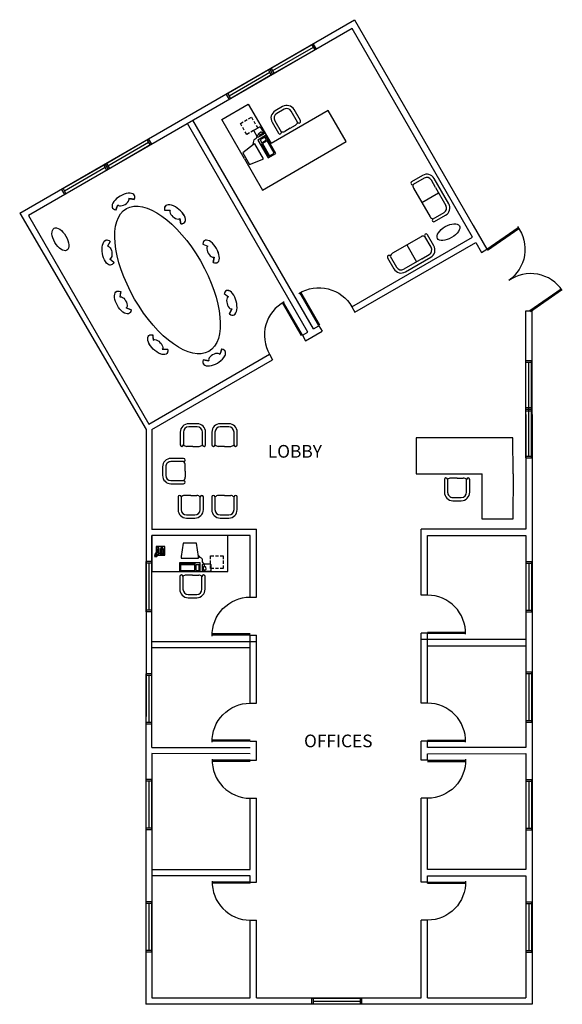
# Model space of a CAD drawing. Extents: x -174 to 389, y -6 to 2074.
# Drawn here: x -125 to 389, y -6 to 926 of the extents above; entities that cross this region are included whole.
import ezdxf

# ---------------------------------------------------------------- set-up
doc = ezdxf.new("R2010")
doc.units = 0
doc.header["$LTSCALE"] = 6
doc.header["$MEASUREMENT"] = 0
doc.linetypes.add('DASHED', pattern=[0.75, 0.5, -0.25])
doc.layers.get('0').update_dxf_attribs({"linetype": 'CONTINUOUS'})
for name, color, linetype in [('FURNITURE', 3, 'CONTINUOUS'), ('HARDWARE', 6, 'CONTINUOUS'), ('PHONES', 1, 'CONTINUOUS'), ('PLAN', 7, 'CONTINUOUS'), ('WINDOW', 7, 'CONTINUOUS')]:
    doc.layers.add(name, color=color, linetype=linetype)
doc.styles.get("Standard").update_dxf_attribs({"font": 'ROMANS.SHX'})

# ---------------------------------------------------------------- blocks, each defined once
blk = doc.blocks.new('DOOR')
for p, q in [((-1.12, 0), (-1.12, 36)), ((0, 0), (0, 35.93))]:
    blk.add_line(p, q)
blk.add_arc((0, 0), 36, 88.40825, 180)
blk = doc.blocks.new('A$CA0D5')
at = {"layer": 'WINDOW'}
for p, q in [((47.5, 5.5), (0, 5.5)), ((0, 5.5), (0, 0)), ((1.5, 5.5), (1.5, 0)), ((46, 2.75), (1.5, 2.75)), ((46, 5.5), (46, 0)), ((47.5, 5.5), (47.5, 0)), ((47.5, 0), (0, 0))]:
    blk.add_line(p, q, dxfattribs=at)
blk = doc.blocks.new('WINDOW')
blk.add_blockref('A$CA0D5', (0, 0))
blk = doc.blocks.new('ARMCHAIR')
at = {"layer": 'FURNITURE'}
for p, q in [((0, 0), (-5.88, 0)), ((0, 0), (5.88, 0)), ((-12, -1.44), (-12, -13.44)), ((-9, -1.44), (-9, -13.44)), ((9, -13.44), (9, -1.44)), ((12, -13.44), (12, -1.44)), ((-4, -18.44), (4, -18.44)), ((-4, -21.44), (4, -21.44))]:
    blk.add_line(p, q, dxfattribs=at)
for centre, radius, start, end in [((-10.5, -1.44), 1.5, 0, 180), ((-5.7, -4.49), 4.5, 92.30496, 137.30496), ((5.7, -4.49), 4.5, 42.69504, 87.69504), ((10.5, -1.44), 1.5, 0, 180), ((-4, -13.44), 8, 180, 270), ((-4, -13.44), 5, 180, 270), ((4, -13.44), 8, 270, 360), ((4, -13.44), 5, 270, 360)]:
    blk.add_arc(centre, radius, start, end, dxfattribs=at)
blk = doc.blocks.new('A$C1D4')
at = {"layer": 'FURNITURE'}
blk.add_blockref('ARMCHAIR', (12, 21.44), dxfattribs=at)
blk = doc.blocks.new('CONF-CHAIR')
for p, q in [((-9.93, 6.09), (-5.87, 2.82)), ((-5.87, 2.82), (-9.85, 6.15)), ((10.12, 6.15), (6.13, 2.82)), ((10.19, 6.09), (6.13, 2.82))]:
    blk.add_line(p, q)
for major_axis, start_param, end_param in [((12, 0), 2.55359, 6.871188), ((12, 0), 2.56533, 6.859448), ((6, 0), 0, 3.141593), ((6, 0), 0, 3.141593)]:
    blk.add_ellipse((0.13, 2.82), major_axis=major_axis, ratio=0.5, start_param=start_param, end_param=end_param)
blk = doc.blocks.new('RECTANG')
for p, q in [((1, 1), (0, 1)), ((0, 1), (0, 0)), ((1, 0), (1, 1)), ((0, 0), (1, 0))]:
    blk.add_line(p, q)
blk = doc.blocks.new('KEYBOARD', base_point=(60, 294))
for p, xscale, yscale, zscale in [((60, 294), 19, 8, 19), ((61, 295), 13, 5, 13), ((75, 295), 3, 5, 3)]:
    blk.add_blockref('RECTANG', p, dxfattribs=dict(xscale=xscale, yscale=yscale, zscale=zscale))
blk = doc.blocks.new('COMPUTER')
at = {"layer": 'HARDWARE'}
for p, q in [((-6.5, 26.7), (-8.37, 13.96)), ((6.21, 26.7), (-6.5, 26.7)), ((8.13, 13.96), (6.21, 26.7)), ((-8.37, 13.96), (-8.37, 12.5)), ((-8.37, 12.5), (8.13, 12.5)), ((8.13, 12.5), (8.13, 13.96))]:
    blk.add_line(p, q, dxfattribs=at)
at = {"layer": 'HARDWARE', "linetype": 'DASHED'}
blk.add_lwpolyline([(31.54, 14.7), (31.54, 2.7), (19.54, 2.7), (19.54, 14.7)], close=True, dxfattribs=at)
at = {"layer": 'HARDWARE'}
blk.add_lwpolyline([(-8.85, 6.77), (-8.85, 7.48), (4.56, 7.48), (4.56, 6.77)], close=True, dxfattribs=at)
for points in [[(11.75, 1.03), (11.75, 6.03, -0.414214), (12.75, 7.03), (18.75, 7.03, -0.414214), (19.75, 6.03), (19.75, 1.03, -0.414214), (18.75, 0.03), (12.75, 0.03, -0.414214)], [(13.33, 4.73), (14.27, 4.73, -0.373196), (14.64, 4.41), (15, 1.89, -0.322979), (14.8, 1.5), (13.81, 1.01, -0.263209), (13.44, 1.03), (12.84, 1.41, -0.286286), (12.67, 1.77), (12.96, 4.4, -0.382129)]]:
    blk.add_lwpolyline(points, format="xyb", close=True, dxfattribs=at)
blk.add_spline([(13.8, 4.82), (13.8, 5.97), (13.17, 7.39), (11.75, 8.99), (11.75, 11.29), (9.8, 13.25), (8.29, 14.75), (8.02, 15.38)], degree=3, dxfattribs=at)
at = {"layer": 'HARDWARE', "xscale": 1.033846153846135, "yscale": 1.033846153846071, "zscale": 1.033846153846154, "rotation": 359.9999999999968}
blk.add_blockref('KEYBOARD', (-9.92, -0.04), dxfattribs=at)
blk = doc.blocks.new('L-DESK')
at = {"layer": 'FURNITURE'}
for p, q in [((-25.17, -14.53), (0, 0)), ((0, 0), (21.49, -37.21)), ((75.63, -5.96), (21.49, -37.21)), ((92.63, -35.4), (75.63, -5.96)), ((-3.69, -51.75), (-25.17, -14.53)), ((13.31, -81.19), (92.63, -35.4)), ((-3.69, -51.75), (13.31, -81.19))]:
    blk.add_line(p, q, dxfattribs=at)
blk = doc.blocks.new('CONF-TABLE')
at = {"layer": 'FURNITURE'}
blk.add_ellipse((0, 0), major_axis=(-39, 67.55), ratio=0.461538, dxfattribs=at)
blk = doc.blocks.new('DESK4')
blk.add_lwpolyline([(34, -36), (34, 36), (0, 36), (0, -36)], close=True)
blk = doc.blocks.new('PHONE')
at = {"layer": 'PHONES'}
for p, q in [((-8.55, 1.78), (-8.23, 2.06)), ((-7.29, 5.56), (-7.29, 2.4)), ((-6.84, 0.42), (-7.16, -0.2)), ((-6.29, 5.56), (-6.29, 2.4))]:
    blk.add_line(p, q, dxfattribs=at)
for points in [[(-4.14, 4.65), (-4.14, 5.15), (-3.64, 5.15), (-3.64, 4.65)], [(-4.14, 3.65), (-4.14, 4.15), (-3.64, 4.15), (-3.64, 3.65)], [(-4.14, 2.65), (-4.14, 3.15), (-3.64, 3.15), (-3.64, 2.65)], [(-4.14, 1.65), (-4.14, 2.15), (-3.64, 2.15), (-3.64, 1.65)], [(-3.14, 4.65), (-3.14, 5.15), (-2.64, 5.15), (-2.64, 4.65)], [(-3.14, 3.65), (-3.14, 4.15), (-2.64, 4.15), (-2.64, 3.65)], [(-3.14, 2.65), (-3.14, 3.15), (-2.64, 3.15), (-2.64, 2.65)], [(-3.14, 1.65), (-3.14, 2.15), (-2.64, 2.15), (-2.64, 1.65)], [(-2.14, 4.65), (-2.14, 5.15), (-1.64, 5.15), (-1.64, 4.65)], [(-2.14, 3.65), (-2.14, 4.15), (-1.64, 4.15), (-1.64, 3.65)], [(-2.14, 2.65), (-2.14, 3.15), (-1.64, 3.15), (-1.64, 2.65)], [(-2.14, 1.65), (-2.14, 2.15), (-1.64, 2.15), (-1.64, 1.65)]]:
    blk.add_lwpolyline(points, close=True, dxfattribs=at)
for centre, radius, start, end in [((-9.68, 0.02), 0.276, 13.56269, 157.64916), ((-9.46, 0.52), 0.276, 13.56269, 157.64916), ((-9.59, 0.7), 0.525, 264.49118, 306.52686), ((-9.26, 0.9), 0.276, 13.56269, 157.64916), ((-9.68, -0.01), 0.281, 311.33532, 18.77177), ((-9.39, 1.09), 0.525, 264.49118, 306.52686), ((-9.46, 0.49), 0.281, 311.33532, 18.77177), ((-8.98, 1.22), 0.276, 13.56269, 157.64916), ((-9.1, 1.41), 0.525, 264.49118, 306.52686), ((-9.26, 0.88), 0.281, 311.33532, 18.77177), ((-8.7, 1.55), 0.276, 13.56269, 157.64916), ((-8.82, 1.73), 0.525, 264.49118, 306.52686), ((-8.98, 1.2), 0.281, 311.33532, 18.77177), ((-8.69, 1.52), 0.281, 311.33532, 18.77177), ((-6.79, 6.48), 1.05, 298.49146, 241.50854), ((-6.79, 1.48), 1.05, 118.49146, 61.50854), ((-7.23, -0.2), 0.276, 13.56269, 157.64916), ((-9.72, -0.57), 0.276, 13.56269, 157.64916), ((-9.72, -0.57), 0.276, 13.56269, 157.64916), ((-9.85, -0.38), 0.525, 264.49118, 306.52686), ((-9.85, -0.38), 0.525, 264.49118, 306.52686), ((-9.81, 0.2), 0.525, 264.49118, 306.52686), ((-9.6, -0.95), 0.276, 13.56269, 157.64916), ((-9.6, -0.95), 0.276, 13.56269, 157.64916), ((-9.73, -0.76), 0.525, 264.49118, 306.52686), ((-9.73, -0.76), 0.525, 264.49118, 306.52686), ((-9.72, -0.59), 0.281, 311.33532, 18.77177), ((-9.72, -0.59), 0.281, 311.33532, 18.77177), ((-9.16, -1.03), 0.276, 13.56269, 157.64916), ((-9.6, -0.97), 0.281, 311.33532, 18.77177), ((-9.6, -0.97), 0.281, 311.33532, 18.77177), ((-9.28, -0.84), 0.525, 264.49118, 306.52686), ((-8.76, -1.07), 0.276, 13.56269, 157.64916), ((-9.16, -1.06), 0.281, 311.33532, 18.77177), ((-8.88, -0.89), 0.525, 264.49118, 306.52686), ((-8.75, -1.1), 0.281, 311.33532, 18.77177), ((-8.29, -1.07), 0.276, 13.56269, 157.64916), ((-8.42, -0.89), 0.525, 264.49118, 306.52686), ((-8.01, -1.05), 0.276, 13.56269, 157.64916), ((-8.14, -0.87), 0.525, 264.49118, 306.52686), ((-8.29, -1.1), 0.281, 311.33532, 18.77177), ((-7.77, -0.85), 0.276, 13.56269, 157.64916), ((-7.89, -0.66), 0.525, 264.49118, 306.52686), ((-8.01, -1.08), 0.281, 311.33532, 18.77177), ((-7.47, -0.55), 0.276, 13.56269, 157.64916), ((-7.59, -0.36), 0.525, 264.49118, 306.52686), ((-7.77, -0.87), 0.281, 311.33532, 18.77177), ((-7.32, -0.15), 0.169, 161.88645, 343.43948), ((-7.35, -0.02), 0.525, 264.49118, 306.52686), ((-7.47, -0.57), 0.281, 311.33532, 18.77177), ((-7.22, -0.23), 0.281, 311.33532, 18.77177)]:
    blk.add_arc(centre, radius, start, end, dxfattribs=at)
for p, xscale, yscale, zscale in [((-8.21, -0.06), 8.205282344832447, 8.104073169521143, 8.20528234483245), ((-4.81, 1.19), 3.75, 4.375, 3.75), ((-4.03, 6.66), 2.03125, 0.46875, 2.03125)]:
    blk.add_blockref('RECTANG', p, dxfattribs=dict(at, xscale=xscale, yscale=yscale, zscale=zscale))
blk = doc.blocks.new('Office unit')
at = {"rotation": 90}
blk.add_blockref('DESK4', (36, -34.08), dxfattribs=at)
at = {"layer": 'FURNITURE'}
for name, p in [('COMPUTER', (36.1, -34.05)), ('ARMCHAIR', (38.46, -37.5))]:
    blk.add_blockref(name, p, dxfattribs=at)
at = {"layer": 'PHONES'}
blk.add_blockref('PHONE', (12.41, -18.64), dxfattribs=at)

msp = doc.modelspace()

# ---------------------------------------------------------------- linework, layer by layer
msp.add_ellipse((280.81, 724.79), major_axis=(-10.39, -6), ratio=0.5)
at = {"layer": 'FURNITURE'}
for p, q in [((256.32, 778.46), (245.93, 772.46)), ((257.82, 775.87), (247.43, 769.87)), ((268.65, 767.11), (264.65, 774.04)), ((281.07, 751.6), (267.25, 775.54)), ((247.74, 766.44), (263.44, 739.25)), ((268.65, 767.11), (278.47, 750.1)), ((255.59, 752.85), (271.56, 762.07)), ((266.25, 737.27), (276.64, 743.27)), ((267.75, 734.67), (278.14, 740.67)), ((254.95, 720.46), (227.76, 704.77)), ((264.38, 710.38), (258.38, 720.77)), ((266.97, 711.88), (260.97, 722.27)), ((241.36, 712.61), (250.58, 696.64)), ((223.18, 700.45), (229.18, 690.06)), ((225.78, 701.95), (231.78, 691.56)), ((255.62, 699.55), (238.61, 689.73)), ((240.11, 687.13), (264.05, 700.95)), ((255.62, 699.55), (262.55, 703.55))]:
    msp.add_line(p, q, dxfattribs=at)
for centre, radius, start, end in [((260.32, 771.54), 8, 30, 120), ((260.32, 771.54), 5, 30, 120), ((246.68, 771.16), 1.5, 120, 300), ((251.72, 768.53), 4.5, 162.69504, 207.69504), ((274.14, 747.6), 5, 300, 30), ((274.14, 747.6), 8, 300, 30), ((267.24, 741.66), 4.5, 212.30496, 257.30496), ((267, 735.97), 1.5, 120, 300), ((257.04, 716.48), 4.5, 72.69504, 117.69504), ((259.68, 721.52), 1.5, 30, 210), ((260.05, 707.88), 5, 300, 30), ((260.05, 707.88), 8, 300, 30), ((224.48, 701.2), 1.5, 30, 210), ((230.17, 700.96), 4.5, 122.30496, 167.30496), ((236.11, 694.06), 8, 210, 300), ((236.11, 694.06), 5, 210, 300)]:
    msp.add_arc(centre, radius, start, end, dxfattribs=at)
msp.add_ellipse((-86.61, 717.99), major_axis=(-6, 10.39), ratio=0.5, dxfattribs=at)
at = {"layer": 'PLAN'}
for p, q in [((-125.12, 742.8), (191.85, 925.8)), ((191.85, 925.8), (304.35, 730.95)), ((189.65, 917.61), (-116.92, 740.61)), ((303.65, 720.15), (189.65, 917.61)), ((152.96, 633.15), (38.96, 830.61)), ((147.76, 630.15), (33.76, 827.61)), ((-125.12, 742.8), (-5.35, 538)), ((-116.92, 740.61), (-2.92, 543.15)), ((304.35, 730.95), (317.27, 708.56)), ((189.33, 654.15), (303.65, 720.15)), ((192.33, 648.96), (306.65, 714.96)), ((306.65, 714.96), (312.07, 705.56)), ((312.07, 705.56), (317.27, 708.56)), ((189.33, 654.15), (192.33, 648.96)), ((353.62, 649.87), (354.06, 455.15)), ((359.62, 649.87), (353.62, 649.87)), ((359.62, 649.87), (360.06, 455.15)), ((152.96, 633.15), (158.16, 636.15)), ((158.16, 636.15), (161.16, 630.96)), ((142.57, 627.15), (147.76, 630.15)), ((142.57, 627.15), (145.57, 621.96)), ((145.57, 621.96), (161.16, 630.96)), ((-2.92, 543.15), (111.39, 609.15)), ((111.39, 609.15), (114.39, 603.96)), ((0.15, 538), (114.39, 603.96)), ((-5.35, 538), (-5.53, -6)), ((0.15, 538), (0.15, 443.42)), ((354.06, 455.15), (354.06, 443.67)), ((360.06, 455.15), (360.06, 447.3)), ((360.06, 447.3), (360.06, 249)), ((0.15, 443.67), (99.06, 443.67)), ((99.06, 379.33), (99.06, 443.67)), ((354.06, 443.67), (255.06, 443.67)), ((255.06, 381.15), (255.06, 443.67)), ((0, 237), (0, 437.67)), ((93.06, 437.67), (0, 437.67)), ((0, 437.67), (0.11, 403.67)), ((93.06, 379.33), (93.06, 437.67)), ((261.06, 437.67), (354.06, 437.67)), ((261.06, 381.15), (261.06, 437.67)), ((354.06, 437.67), (354.06, 237)), ((93.06, 379.33), (99.06, 379.33)), ((261.06, 381.15), (255.06, 381.15)), ((255.06, 279), (255.06, 345.15)), ((261.06, 345.15), (255.06, 345.15)), ((261.06, 279), (261.06, 345.15)), ((0, 337.33), (98.92, 337.33)), ((93.06, 279), (93.06, 343.33)), ((93.06, 343.33), (99.06, 343.33)), ((99.06, 279), (99.06, 343.33)), ((353.92, 339.15), (255, 339.15)), ((92.92, 331.33), (-0.15, 331.33)), ((261, 333.15), (354.06, 333.15)), ((93.06, 279), (99.06, 279)), ((261.06, 279), (255.06, 279)), ((93.06, 243), (99.06, 243)), ((99.06, 225), (99.06, 243)), ((99.06, 225), (99.06, 243)), ((255.06, 225), (255.06, 243)), ((255.06, 225), (255.06, 243)), ((261.06, 243), (255.06, 243)), ((261.06, 237), (261.06, 243)), ((261.06, 237), (261.06, 243)), ((360.06, 249), (360.06, -6)), ((0, 237), (93.06, 237)), ((354.06, 237), (261.06, 237)), ((93.06, 231), (0, 231.27)), ((0, 231.27), (0, 0)), ((93.06, 225), (99.06, 225)), ((261.06, 225), (255.06, 225)), ((261.06, 231), (354.06, 231.27)), ((261.06, 225), (261.06, 231)), ((261.06, 225), (261.06, 231)), ((354.06, 231.27), (354.06, 121.64)), ((93.06, 189), (99.06, 189)), ((93.06, 121.64), (93.06, 189)), ((99.06, 109.64), (99.06, 189)), ((261.06, 189), (255.06, 189)), ((255.06, 109.64), (255.06, 189)), ((261.06, 121.64), (261.06, 189)), ((0.15, 121.64), (93.06, 121.64)), ((354.06, 121.64), (261, 121.64)), ((93.06, 115.64), (0, 115.64)), ((93.06, 108.51), (93.06, 115.64)), ((261.06, 115.64), (354.06, 115.64)), ((261.06, 108.51), (261.06, 115.64)), ((354.06, 115.64), (354.06, 0)), ((93.06, 109.64), (99.06, 109.64)), ((261.06, 109.64), (255.06, 109.64)), ((93.06, 42), (93.06, 73.64)), ((93.06, 73.64), (93.06, 73.64)), ((93.06, 73.64), (99.06, 73.64)), ((99.06, 42), (99.06, 73.64)), ((255.06, 42), (255.06, 73.64)), ((261.06, 73.64), (255.06, 73.64)), ((261.06, 42), (261.06, 73.64)), ((93.06, 0), (93.06, 42)), ((99.06, 0), (99.06, 42)), ((255.06, 0), (255.06, 42)), ((261.06, 0), (261.06, 42)), ((0, 0), (93.06, 0)), ((360.06, -6), (-5.53, -6)), ((99.06, 0), (255.06, 0)), ((261.06, 0), (354.06, 0))]:
    msp.add_line(p, q, dxfattribs=at)

# ---------------------------------------------------------------- block references
at = {"layer": 'FURNITURE'}
for name, p in [('L-DESK', (91.33, 845.81)), ('CONF-TABLE', (14.89, 679.46))]:
    msp.add_blockref(name, p, dxfattribs=at)
for name, p, rotation in [('ARMCHAIR', (130.98, 823.03), 210), ('COMPUTER', (112.32, 807.63), 120), ('CONF-CHAIR', (-28.19, 756.17), 210), ('CONF-CHAIR', (23.74, 743.74), 140), ('CONF-CHAIR', (58.51, 707.67), 120), ('CONF-CHAIR', (76.87, 658.44), 104.6306120293174), ('CONF-CHAIR', (60.37, 603.54), 30), ('L-DESK', (312.87, 453.05), 150), ('ARMCHAIR', (289, 492.02), 359.9999999999999)]:
    msp.add_blockref(name, p, dxfattribs=dict(at, rotation=rotation))
at = {"layer": 'FURNITURE', "xscale": -1}
for p, rotation in [((-43.61, 704.85), 280), ((-29.76, 656.71), 300.0000000000001), ((3.7, 616.19), 315.3693879706827)]:
    msp.add_blockref('CONF-CHAIR', p, dxfattribs=dict(at, rotation=rotation))
at = {"layer": 'PHONES'}
msp.add_blockref('Office unit', (0, 437.75), dxfattribs=at)
at = {"layer": 'PLAN'}
for name, p, rotation in [('WINDOW', (114.38, 874.15), 30), ('WINDOW', (73.25, 850.4), 30), ('WINDOW', (-41.5, 784.15), 30), ('WINDOW', (-82.64, 760.4), 30), ('DOOR', (358.57, 649.58), 305), ('DOOR', (142.57, 627.15), 30), ('A$C1D4', (50.92, 543.47), 180), ('A$C1D4', (80.8, 543.47), 180), ('A$C1D4', (10.13, 510.61), 270), ('WINDOW', (-5.39, 413), 270), ('DOOR', (261.06, 345.15), 270), ('WINDOW', (-5.39, 306.67), 270), ('DOOR', (261.06, 243), 270), ('DOOR', (93.06, 225), 90), ('WINDOW', (-5.39, 206.61), 270), ('DOOR', (93.06, 109.64), 90), ('WINDOW', (-5.39, 90.97), 270)]:
    msp.add_blockref(name, p, dxfattribs=dict(at, rotation=rotation))
at = {"layer": 'PLAN', "xscale": -1}
for name, p, rotation in [('DOOR', (317.27, 708.56), 305), ('DOOR', (158.16, 636.15), 30), ('WINDOW', (359.56, 603.21), 90), ('WINDOW', (359.56, 558.71), 90), ('WINDOW', (359.92, 413), 90), ('DOOR', (93.06, 343.33), 90), ('WINDOW', (359.92, 308.49), 90), ('DOOR', (93.06, 243), 90), ('DOOR', (261.06, 225), 270), ('WINDOW', (359.92, 206.61), 90), ('DOOR', (261.06, 109.64), 270), ('WINDOW', (359.92, 90.97), 90)]:
    msp.add_blockref(name, p, dxfattribs=dict(at, rotation=rotation))
at = {"layer": 'PLAN'}
for name, p in [('A$C1D4', (24.8, 454.13)), ('A$C1D4', (56.79, 454.13)), ('WINDOW', (151.15, -6))]:
    msp.add_blockref(name, p, dxfattribs=at)

# ---------------------------------------------------------------- texts
for s, p in [('LOBBY', (109.81, 511.33)), ('OFFICES', (144.1, 237.25))]:
    msp.add_text(s, height=12, dxfattribs=at).set_placement(p)

doc.saveas('drawing.dxf')
